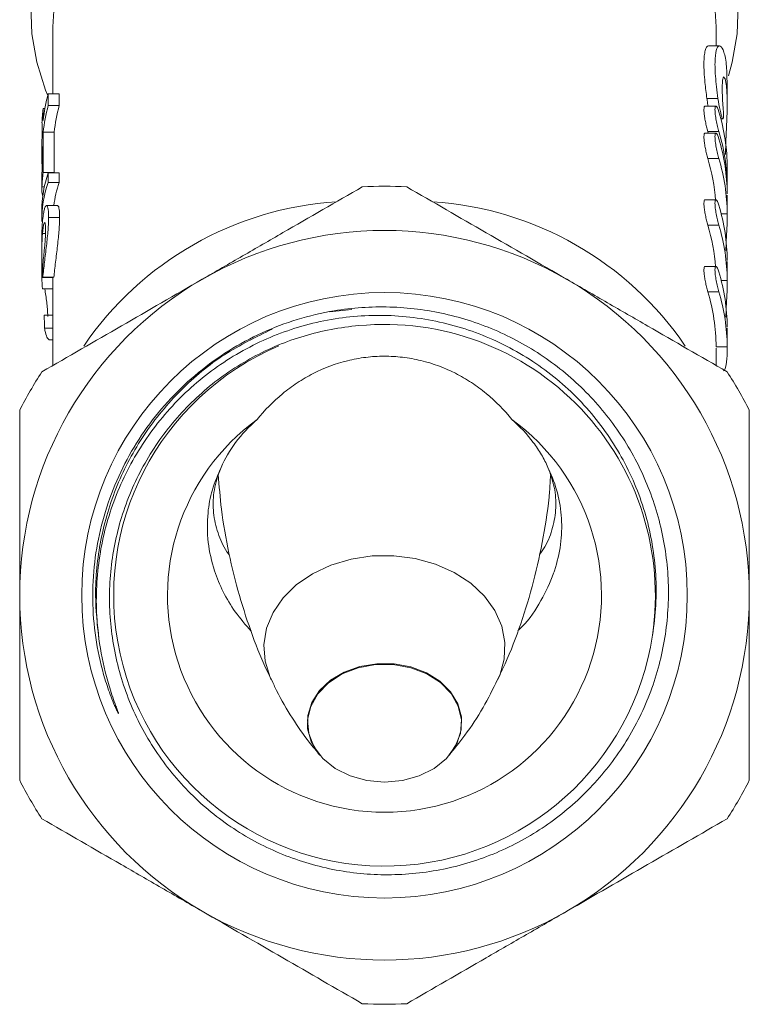
# Model space of a CAD drawing. Units: millimetres. Extents: x -31 to 622, y 16 to 339.
# Drawn here: x 341 to 374, y 199 to 244 of the extents above; entities that cross this region are included whole.
import ezdxf

# ---------------------------------------------------------------- set-up
doc = ezdxf.new("R2010")
doc.units = ezdxf.units.MM

msp = doc.modelspace()

# ---------------------------------------------------------------- linework, layer by layer
at = {"color": 7, "linetype": 'Continuous', "lineweight": 15}
for p, q in [((342.466, 243.491), (342.466, 240.466)), ((372.466, 242.628), (372.466, 243.491)), ((372.621, 242.628), (372.118, 242.628)), ((372.966, 240.007), (372.966, 240.927)), ((342.255, 239.931), (342.255, 240.466)), ((342.255, 240.466), (342.755, 240.466)), ((342.755, 240.466), (342.755, 239.931)), ((372.547, 240.246), (372.047, 240.246)), ((342.026, 239.253), (342.026, 239.789)), ((342.026, 239.789), (342.106, 239.789)), ((342.255, 239.931), (342.755, 239.931)), ((372.46, 239.902), (371.96, 239.902)), ((341.975, 239.151), (341.975, 238.615)), ((372.682, 239.322), (372.774, 239.322)), ((342.026, 236.896), (342.026, 238.718)), ((342.026, 238.718), (342.526, 238.718)), ((342.526, 238.718), (342.526, 236.896)), ((372.091, 238.752), (372.112, 238.681)), ((372.591, 238.752), (372.091, 238.752)), ((372.46, 238.681), (371.96, 238.681)), ((341.966, 238.223), (341.966, 237.687)), ((341.975, 238.079), (341.975, 236.919)), ((372.591, 237.531), (372.091, 237.531)), ((372.966, 236.199), (372.966, 237.099)), ((341.966, 236.781), (341.966, 236.12)), ((342.026, 236.896), (342.526, 236.896)), ((342.255, 236.449), (342.255, 236.892)), ((342.255, 236.892), (342.755, 236.892)), ((342.755, 236.892), (342.755, 236.449)), ((341.975, 236.258), (342.08, 236.258)), ((342.255, 236.449), (342.755, 236.449)), ((372.46, 235.668), (371.96, 235.668)), ((372.966, 234.975), (372.966, 235.87)), ((341.966, 235.179), (341.966, 234.736)), ((342.681, 235.407), (342.181, 235.407)), ((342.271, 234.866), (342.771, 234.866)), ((372.591, 234.518), (372.091, 234.518)), ((341.997, 234.142), (342.132, 234.142)), ((341.966, 233.748), (341.966, 233.102)), ((372.46, 232.655), (371.96, 232.655)), ((372.966, 231.963), (372.966, 232.873)), ((341.967, 232.154), (342.466, 232.154)), ((341.968, 232.432), (342.009, 232.432)), ((342.012, 232.162), (342.512, 232.162)), ((342.466, 232.162), (342.466, 228.172)), ((341.993, 231.634), (342.466, 231.634)), ((372.591, 231.505), (372.091, 231.505)), ((342.077, 230.453), (342.466, 230.453)), ((342.087, 229.854), (342.466, 229.854)), ((372.966, 228.955), (372.966, 229.861)), ((342.301, 229.326), (342.466, 229.326)), ((372.966, 229.011), (372.466, 229.011)), ((372.466, 228.172), (372.466, 228.957))]:
    msp.add_line(p, q, dxfattribs=at)
at = {"color": 8, "linetype": 'Continuous', "lineweight": 15}
for p, q in [((372.966, 235.036), (372.696, 235.036)), ((372.966, 232.023), (372.696, 232.023)), ((354.977, 230.595), (355.987, 230.697))]:
    msp.add_line(p, q, dxfattribs=at)
at = {"color": 7, "linetype": 'Continuous', "lineweight": 15, "flags": 128}
for points in [[(341.472, 244.482), (341.514, 243.179), (341.737, 241.887), (342.137, 240.621), (342.233, 240.383)], [(342.519, 244.458), (342.466, 243.491)], [(372.466, 243.491), (372.413, 244.458)], [(373.023, 241.271), (373.195, 241.887), (373.417, 243.179), (373.459, 244.482)], [(372.886, 237.713), (372.905, 238.288), (372.937, 238.969), (372.962, 239.672), (372.962, 240.312), (372.931, 240.816), (372.873, 241.132), (372.806, 241.227), (372.752, 241.084), (372.733, 240.721), (372.755, 240.186), (372.785, 239.799), (372.785, 239.799)], [(341.975, 238.615), (341.966, 238.229), (341.966, 238.223)], [(358.653, 214.503), (359.376, 214.226), (359.997, 213.828), (360.48, 213.332), (360.802, 212.763), (360.944, 212.153), (360.898, 211.534), (360.667, 210.941), (360.263, 210.404), (359.709, 209.952), (359.034, 209.611), (358.274, 209.398), (357.471, 209.325), (356.667, 209.396), (355.907, 209.608), (355.23, 209.947), (354.674, 210.397), (354.269, 210.934), (354.036, 211.527), (353.988, 212.146), (354.127, 212.756), (354.446, 213.325), (354.928, 213.823), (355.547, 214.222), (356.27, 214.501), (357.057, 214.644), (357.865, 214.645), (358.653, 214.503)]]:
    msp.add_lwpolyline(points, dxfattribs=at)
at = {"color": 8, "linetype": 'Continuous', "lineweight": 15, "flags": 128}
for points in [[(352.338, 213.97), (352.294, 214.064), (352.066, 214.793), (352.011, 215.542), (352.131, 216.285), (352.423, 217.001), (352.877, 217.665), (353.478, 218.256), (354.208, 218.756), (355.042, 219.148), (355.954, 219.419), (356.915, 219.561), (357.893, 219.57), (358.858, 219.445), (359.778, 219.189), (360.624, 218.812), (361.368, 218.325), (361.987, 217.745), (362.46, 217.089), (362.773, 216.378), (362.915, 215.637), (362.883, 214.888), (362.676, 214.155), (362.594, 213.97)], [(354.538, 210.547), (354.482, 210.615), (354.15, 211.159), (353.984, 211.746), (353.992, 212.346), (354.175, 212.93), (354.523, 213.468), (355.019, 213.933), (355.637, 214.302), (356.346, 214.557), (357.112, 214.684), (357.896, 214.677), (358.658, 214.537), (359.361, 214.271), (359.968, 213.891), (360.45, 213.418), (360.782, 212.874), (360.948, 212.287), (360.939, 211.687), (360.756, 211.103), (360.409, 210.565), (360.39, 210.542)]]:
    msp.add_lwpolyline(points, dxfattribs=at)
at = {"color": 7, "linetype": 'Continuous', "lineweight": 15}
msp.add_circle((357.466, 217.779), 13.693, dxfattribs=at)
for centre, radius, start, end in [((350.962, 238.2), 8.997, 165.4095, 173.2753), ((350.805, 238.756), 8.839, 173.2916, 177.4439), ((350.962, 237.664), 8.997, 165.4095, 173.2753), ((351.462, 237.664), 8.997, 165.4095, 173.2753), ((364.032, 237.091), 8.934, 0.0509, 16.6555), ((364.044, 236.194), 8.921, 359.0046, 16.6644), ((364.021, 235.868), 8.945, 0.4341, 16.6465), ((350.77, 237.687), 8.805, 177.4458, 182.5542), ((363.489, 234.961), 8.978, 4.3578, 16.6323), ((364.021, 234.968), 8.945, 0.4341, 16.6465), ((350.805, 235.864), 8.839, 173.2916, 177.4439), ((357.466, 217.779), 18.5, 86.888, 93.112), ((364.021, 232.855), 8.945, 0.4341, 16.6465), ((357.466, 217.779), 16.5, 60, 120), ((363.489, 231.948), 8.978, 4.3578, 16.6323), ((364.021, 231.956), 8.945, 0.4341, 16.6465), ((357.466, 217.779), 16.5, 120, 180), ((357.466, 217.779), 16.5, 0, 60), ((364.021, 229.843), 8.945, 0.4341, 16.6465), ((363.521, 228.943), 8.945, 0.4341, 16.6465), ((364.021, 228.943), 8.945, 0.4341, 16.6465), ((357.466, 217.779), 12.25, 351.5375, 95.4385), ((357.467, 217.777), 12.249, 112.9656, 351.5485), ((357.466, 217.779), 18.5, 146.888, 153.112), ((357.466, 217.779), 18.5, 26.888, 33.112), ((357.466, 217.779), 9.814, 125.9659, 54.0341), ((357.466, 217.779), 16.5, 180, 240), ((357.466, 217.779), 16.5, 300, 0), ((357.466, 217.779), 18.5, 206.888, 213.112), ((357.466, 217.779), 18.5, 326.888, 333.112), ((357.466, 217.779), 16.5, 240, 300), ((357.466, 217.779), 18.5, 266.888, 273.112)]:
    msp.add_arc(centre, radius, start, end, dxfattribs=at)
at = {"color": 8, "linetype": 'Continuous', "lineweight": 15}
for centre, radius, start, end in [((356.254, 220.622), 14.985, 93.6817, 145.7704), ((358.675, 220.617), 14.99, 34.2391, 86.3093)]:
    msp.add_arc(centre, radius, start, end, dxfattribs=at)
at = {"color": 7, "linetype": 'Continuous', "lineweight": 15}
for centre, major_axis, ratio, start_param, end_param in [((356.966, 236.781), (15, 0), 0.270547, 3.107439, 3.141593), ((356.966, 235.179), (15, 0), 0.584745, 2.945072, 3.141593), ((356.966, 236.12), (15, 0), 0.270562, 3.107439, 3.214971), ((356.966, 234.736), (15, 0), 0.584745, 2.945072, 3.148019), ((357.466, 234.736), (15, 0), 0.584745, 2.945072, 3.065052), ((356.966, 238.837), (0, 84.927), 0.176621, 1.643898, 1.649469), ((356.966, 232.26), (15, 0), 0.692392, 3.15189, 3.201926), ((356.966, 243.554), (0, 107.909), 0.139006, 1.692505, 1.698104)]:
    msp.add_ellipse(centre, major_axis=major_axis, ratio=ratio, start_param=start_param, end_param=end_param, dxfattribs=at)
for points, knots in [([(372.118, 242.626), (372.116, 242.627), (372.087, 242.643), (372.033, 242.583), (371.968, 242.437), (371.925, 242.183), (371.909, 241.852), (371.921, 241.444), (371.962, 240.922), (372.016, 240.494), (372.047, 240.246)], [0, 0, 0, 0, 0.006724, 0.142314, 0.281946, 0.415398, 0.552982, 0.68217, 0.815135, 1, 1, 1, 1]), ([(372.547, 240.246), (372.504, 240.598), (372.418, 241.302), (372.403, 242.095), (372.49, 242.572), (372.651, 242.685), (372.824, 242.404), (372.948, 241.804), (372.956, 241.199), (372.96, 240.927)], [0, 0, 0, 0, 0.145039, 0.290204, 0.432906, 0.577434, 0.726722, 0.877241, 1, 1, 1, 1]), ([(372.047, 240.246), (372.051, 240.217), (372.061, 240.145), (372.08, 240.027), (372.097, 239.942), (372.105, 239.902)], [0, 0, 0, 0, 0.252681, 0.648632, 1, 1, 1, 1]), ([(372.785, 239.799), (372.792, 239.711), (372.797, 239.63), (372.801, 239.491), (372.801, 239.433), (372.79, 239.312), (372.772, 239.301), (372.718, 239.421), (372.681, 239.55), (372.607, 239.878), (372.57, 240.07), (372.547, 240.246)], [0, 0, 0, 0, 0.125, 0.125, 0.25, 0.25, 0.5, 0.5, 0.75, 0.75, 1, 1, 1, 1]), ([(371.96, 239.891), (371.953, 239.894), (371.932, 239.9), (371.914, 239.824), (371.912, 239.68), (371.932, 239.483), (371.968, 239.258), (372.018, 239.024), (372.061, 238.854), (372.085, 238.772), (372.091, 238.752)], [0, 0, 0, 0, 0.07384, 0.222798, 0.366765, 0.508333, 0.651438, 0.79892, 0.951068, 1, 1, 1, 1]), ([(372.591, 238.752), (372.57, 238.822), (372.549, 238.902), (372.507, 239.075), (372.487, 239.167), (372.453, 239.349), (372.439, 239.439), (372.419, 239.603), (372.414, 239.678), (372.414, 239.797), (372.419, 239.843), (372.439, 239.898), (372.453, 239.907), (372.505, 239.882), (372.549, 239.792), (372.591, 239.652)], [0, 0, 0, 0, 0.125, 0.125, 0.25, 0.25, 0.375, 0.375, 0.5, 0.5, 0.625, 0.625, 0.75, 0.75, 1, 1, 1, 1]), ([(371.96, 238.67), (371.953, 238.672), (371.932, 238.679), (371.914, 238.603), (371.912, 238.458), (371.932, 238.262), (371.968, 238.037), (372.018, 237.803), (372.061, 237.633), (372.085, 237.551), (372.091, 237.531)], [0, 0, 0, 0, 0.07384, 0.222798, 0.366765, 0.508333, 0.651438, 0.79892, 0.951068, 1, 1, 1, 1]), ([(372.591, 237.531), (372.57, 237.601), (372.549, 237.681), (372.507, 237.854), (372.487, 237.946), (372.453, 238.128), (372.439, 238.218), (372.419, 238.382), (372.414, 238.457), (372.414, 238.576), (372.419, 238.622), (372.439, 238.676), (372.453, 238.686), (372.505, 238.66), (372.549, 238.571), (372.591, 238.431)], [0, 0, 0, 0, 0.125, 0.125, 0.25, 0.25, 0.375, 0.375, 0.5, 0.5, 0.625, 0.625, 0.75, 0.75, 1, 1, 1, 1]), ([(349.216, 232.069), (349.825, 232.42), (350.438, 232.774), (351.66, 233.48), (352.268, 233.831), (354.08, 234.877), (355.276, 235.567), (356.462, 236.252)], [0, 0, 0, 0, 0.25, 0.25, 0.5, 0.5, 1, 1, 1, 1]), ([(358.47, 236.252), (359.662, 235.564), (360.86, 234.872), (363.274, 233.479), (364.49, 232.777), (365.716, 232.069)], [0, 0, 0, 0, 0.5, 0.5, 1, 1, 1, 1]), ([(371.96, 235.657), (371.953, 235.66), (371.932, 235.666), (371.914, 235.59), (371.912, 235.446), (371.932, 235.249), (371.968, 235.024), (372.018, 234.79), (372.061, 234.62), (372.085, 234.538), (372.091, 234.518)], [0, 0, 0, 0, 0.07384, 0.222798, 0.366765, 0.508333, 0.651438, 0.79892, 0.951068, 1, 1, 1, 1]), ([(372.591, 234.518), (372.57, 234.588), (372.549, 234.668), (372.507, 234.841), (372.487, 234.933), (372.453, 235.115), (372.439, 235.205), (372.419, 235.369), (372.414, 235.444), (372.414, 235.563), (372.419, 235.609), (372.439, 235.664), (372.453, 235.673), (372.505, 235.648), (372.549, 235.558), (372.591, 235.418)], [0, 0, 0, 0, 0.125, 0.125, 0.25, 0.25, 0.375, 0.375, 0.5, 0.5, 0.625, 0.625, 0.75, 0.75, 1, 1, 1, 1]), ([(342.271, 234.866), (342.271, 234.953), (342.27, 235.037), (342.261, 235.178), (342.254, 235.238), (342.235, 235.333), (342.224, 235.367), (342.197, 235.406), (342.182, 235.411), (342.151, 235.394), (342.135, 235.374), (342.103, 235.307), (342.087, 235.259), (342.057, 235.135), (342.043, 235.062), (342.024, 234.931), (342.018, 234.885), (342.007, 234.787), (342.002, 234.735), (341.997, 234.683)], [0, 0, 0, 0, 0.125, 0.125, 0.25, 0.25, 0.375, 0.375, 0.5, 0.5, 0.625, 0.625, 0.75, 0.75, 0.875, 0.875, 0.9375, 0.9375, 1, 1, 1, 1]), ([(342.681, 235.406), (342.692, 235.401), (342.716, 235.392), (342.744, 235.302), (342.767, 235.141), (342.77, 234.967), (342.771, 234.866)], [0, 0, 0, 0, 0.208634, 0.43927, 0.677047, 1, 1, 1, 1]), ([(342.012, 232.162), (342.022, 232.268), (342.034, 232.375), (342.059, 232.6), (342.072, 232.717), (342.116, 233.084), (342.147, 233.333), (342.191, 233.709), (342.204, 233.831), (342.228, 234.068), (342.239, 234.184), (342.256, 234.403), (342.261, 234.504), (342.268, 234.647), (342.269, 234.694), (342.271, 234.783), (342.271, 234.824), (342.271, 234.866)], [0, 0, 0, 0, 0.125, 0.125, 0.25, 0.25, 0.5, 0.5, 0.625, 0.625, 0.75, 0.75, 0.875, 0.875, 0.9375, 0.9375, 1, 1, 1, 1]), ([(342.771, 234.866), (342.771, 234.825), (342.771, 234.783), (342.769, 234.696), (342.768, 234.65), (342.762, 234.508), (342.756, 234.408), (342.739, 234.189), (342.729, 234.075), (342.705, 233.838), (342.691, 233.714), (342.663, 233.465), (342.648, 233.341), (342.617, 233.09), (342.602, 232.964), (342.573, 232.722), (342.559, 232.605), (342.534, 232.377), (342.522, 232.268), (342.512, 232.162)], [0, 0, 0, 0, 0.0625, 0.0625, 0.125, 0.125, 0.25, 0.25, 0.375, 0.375, 0.5, 0.5, 0.625, 0.625, 0.75, 0.75, 0.875, 0.875, 1, 1, 1, 1]), ([(372.903, 233.366), (372.911, 233.52), (372.927, 233.851), (372.955, 234.393), (372.966, 234.795), (372.966, 234.988), (372.966, 235.036)], [0, 0, 0, 0, 0.273698, 0.58541, 0.897061, 1, 1, 1, 1]), ([(341.997, 234.683), (341.985, 234.494), (341.966, 234.211), (341.967, 233.864), (341.967, 233.748)], [0, 0, 0, 0, 0.667666, 1, 1, 1, 1]), ([(341.997, 234.142), (342.003, 234.207), (342.009, 234.269), (342.023, 234.379), (342.03, 234.43), (342.054, 234.556), (342.07, 234.606), (342.094, 234.635), (342.101, 234.635), (342.114, 234.616), (342.12, 234.596), (342.129, 234.542), (342.132, 234.504), (342.137, 234.417), (342.137, 234.365), (342.137, 234.311)], [0, 0, 0, 0, 0.125, 0.125, 0.25, 0.25, 0.5, 0.5, 0.625, 0.625, 0.75, 0.75, 0.875, 0.875, 1, 1, 1, 1]), ([(342.137, 234.311), (342.137, 234.26), (342.137, 234.207), (342.133, 234.091), (342.13, 234.028), (342.123, 233.892), (342.118, 233.821), (342.106, 233.672), (342.099, 233.595), (342.084, 233.44), (342.076, 233.362), (342.06, 233.209), (342.053, 233.134), (342.031, 232.913), (342.017, 232.772), (342.006, 232.634)], [0, 0, 0, 0, 0.125, 0.125, 0.25, 0.25, 0.375, 0.375, 0.5, 0.5, 0.625, 0.625, 0.75, 0.75, 1, 1, 1, 1]), ([(341.968, 232.432), (341.968, 232.485), (341.968, 232.539), (341.967, 232.66), (341.967, 232.726), (341.966, 232.937), (341.965, 233.093), (341.967, 233.332), (341.967, 233.412), (341.97, 233.573), (341.972, 233.651), (341.976, 233.803), (341.98, 233.876), (341.987, 234.016), (341.992, 234.079), (341.997, 234.142)], [0, 0, 0, 0, 0.125, 0.125, 0.25, 0.25, 0.5, 0.5, 0.625, 0.625, 0.75, 0.75, 0.875, 0.875, 1, 1, 1, 1]), ([(371.96, 232.645), (371.953, 232.647), (371.932, 232.653), (371.914, 232.577), (371.912, 232.433), (371.932, 232.236), (371.968, 232.012), (372.018, 231.778), (372.061, 231.608), (372.085, 231.525), (372.091, 231.505)], [0, 0, 0, 0, 0.07384, 0.222798, 0.366765, 0.508333, 0.651438, 0.79892, 0.951068, 1, 1, 1, 1]), ([(372.591, 231.505), (372.57, 231.575), (372.549, 231.655), (372.507, 231.828), (372.487, 231.92), (372.453, 232.102), (372.439, 232.193), (372.419, 232.357), (372.414, 232.431), (372.414, 232.55), (372.419, 232.596), (372.439, 232.651), (372.453, 232.661), (372.505, 232.635), (372.549, 232.545), (372.591, 232.405)], [0, 0, 0, 0, 0.125, 0.125, 0.25, 0.25, 0.375, 0.375, 0.5, 0.5, 0.625, 0.625, 0.75, 0.75, 1, 1, 1, 1]), ([(341.967, 232.154), (341.967, 232.192), (341.967, 232.232), (341.968, 232.301), (341.968, 232.324), (341.968, 232.375), (341.968, 232.404), (341.968, 232.432)], [0, 0, 0, 0, 0.5, 0.5, 0.75, 0.75, 1, 1, 1, 1]), ([(341.97, 227.885), (343.162, 228.573), (344.36, 229.265), (346.774, 230.659), (347.99, 231.361), (349.216, 232.069)], [0, 0, 0, 0, 0.5, 0.5, 1, 1, 1, 1]), ([(365.716, 232.069), (366.325, 231.717), (366.938, 231.363), (368.16, 230.657), (368.768, 230.307), (370.58, 229.26), (371.776, 228.57), (372.962, 227.885)], [0, 0, 0, 0, 0.25, 0.25, 0.5, 0.5, 1, 1, 1, 1]), ([(372.903, 230.353), (372.911, 230.508), (372.927, 230.838), (372.955, 231.38), (372.966, 231.782), (372.966, 231.975), (372.966, 232.023)], [0, 0, 0, 0, 0.2736983, 0.5854096, 0.897061, 1, 1, 1, 1]), ([(342.234, 230.39), (342.231, 230.499), (342.226, 230.682), (342.189, 231.032), (342.148, 231.343), (342.117, 231.546), (342.103, 231.632), (342.103, 231.634)], [0, 0, 0, 0, 0.3242442, 0.5456506, 0.766086, 0.9941118, 1, 1, 1, 1]), ([(355.182, 230.644), (356.017, 230.784), (356.857, 230.841), (358.549, 230.793), (359.381, 230.687), (360.603, 230.413), (361.006, 230.301), (361.804, 230.039), (362.201, 229.887), (363.356, 229.378), (364.084, 228.97), (365.114, 228.254), (365.447, 227.997), (366.091, 227.449), (366.398, 227.16), (367.27, 226.256), (367.789, 225.602), (368.472, 224.543), (368.685, 224.175), (369.07, 223.427), (369.243, 223.046), (369.705, 221.882), (369.938, 221.078), (370.246, 219.413), (370.317, 218.579), (370.302, 217.327), (370.276, 216.909), (370.184, 216.073), (370.116, 215.653), (369.855, 214.42), (369.602, 213.624), (369.106, 212.47), (368.921, 212.091), (368.512, 211.351), (368.291, 210.993), (367.579, 209.96), (367.04, 209.322), (366.134, 208.441), (365.815, 208.16), (365.158, 207.638), (364.819, 207.394), (364.118, 206.941), (363.756, 206.731), (363.01, 206.347), (362.624, 206.172), (361.447, 205.709), (360.642, 205.482), (359.408, 205.262), (358.992, 205.208), (358.15, 205.144), (357.726, 205.132), (356.469, 205.161), (355.641, 205.263), (354.411, 205.54), (354.001, 205.654), (353.203, 205.921), (352.813, 206.073), (351.67, 206.585), (350.942, 207.001), (349.565, 207.987), (348.938, 208.54), (348.085, 209.458), (347.815, 209.779), (347.307, 210.451), (347.068, 210.802), (346.413, 211.878), (346.053, 212.631), (345.626, 213.815), (345.502, 214.222), (345.298, 215.039), (345.217, 215.451), (345.037, 216.691), (344.999, 217.527), (345.096, 219.217), (345.229, 220.045), (345.552, 221.256), (345.68, 221.654), (345.979, 222.442), (346.15, 222.831), (346.714, 223.957), (347.162, 224.662), (347.941, 225.651), (348.221, 225.97), (348.808, 226.576), (349.114, 226.862), (350.074, 227.669), (350.765, 228.141), (352.254, 228.946), (353.028, 229.266), (354.228, 229.625), (354.635, 229.724), (355.462, 229.881), (355.883, 229.939), (356.305, 229.974)], [0, 0, 0, 0, 0.03125, 0.03125, 0.0625, 0.0625, 0.078125, 0.078125, 0.09375, 0.09375, 0.125, 0.125, 0.140625, 0.140625, 0.15625, 0.15625, 0.1875, 0.1875, 0.203125, 0.203125, 0.21875, 0.21875, 0.25, 0.25, 0.28125, 0.28125, 0.296875, 0.296875, 0.3125, 0.3125, 0.34375, 0.34375, 0.359375, 0.359375, 0.375, 0.375, 0.40625, 0.40625, 0.421875, 0.421875, 0.4375, 0.4375, 0.453125, 0.453125, 0.46875, 0.46875, 0.5, 0.5, 0.515625, 0.515625, 0.53125, 0.53125, 0.5625, 0.5625, 0.578125, 0.578125, 0.59375, 0.59375, 0.625, 0.625, 0.65625, 0.65625, 0.671875, 0.671875, 0.6875, 0.6875, 0.71875, 0.71875, 0.734375, 0.734375, 0.75, 0.75, 0.78125, 0.78125, 0.8125, 0.8125, 0.828125, 0.828125, 0.84375, 0.84375, 0.875, 0.875, 0.890625, 0.890625, 0.90625, 0.90625, 0.9375, 0.9375, 0.96875, 0.96875, 0.984375, 0.984375, 1, 1, 1, 1]), ([(344.549, 215.808), (344.627, 215.234), (344.741, 214.666), (344.965, 213.827), (345.049, 213.55), (345.186, 213.139), (345.233, 213.002), (345.307, 212.798), (345.332, 212.73), (345.369, 212.629), (345.381, 212.595), (345.406, 212.527), (345.418, 212.493), (345.429, 212.455), (345.43, 212.451), (345.432, 212.443), (345.432, 212.437), (345.424, 212.443), (345.42, 212.452), (345.407, 212.475), (345.399, 212.49), (345.375, 212.538), (345.359, 212.57), (345.314, 212.667), (345.285, 212.732), (345.201, 212.928), (345.147, 213.06), (344.995, 213.458), (344.904, 213.727), (344.656, 214.542), (344.528, 215.098), (344.255, 216.784), (344.222, 217.932), (344.394, 219.626), (344.488, 220.187), (344.749, 221.294), (344.915, 221.837), (345.318, 222.9), (345.554, 223.42), (346.091, 224.422), (346.391, 224.903), (347.054, 225.828), (347.415, 226.267), (348.191, 227.096), (348.607, 227.487), (349.486, 228.21), (349.947, 228.541), (350.91, 229.143), (351.413, 229.414), (352.965, 230.122), (354.059, 230.456), (355.182, 230.644)], [0, 0, 0, 0, 0.0625, 0.0625, 0.09375, 0.09375, 0.109375, 0.109375, 0.117187, 0.117187, 0.121094, 0.121094, 0.125, 0.125, 0.125488, 0.125488, 0.125977, 0.125977, 0.126953, 0.126953, 0.128906, 0.128906, 0.132812, 0.132812, 0.140625, 0.140625, 0.15625, 0.15625, 0.1875, 0.1875, 0.25, 0.25, 0.375, 0.375, 0.4375, 0.4375, 0.5, 0.5, 0.5625, 0.5625, 0.625, 0.625, 0.6875, 0.6875, 0.75, 0.75, 0.8125, 0.8125, 0.875, 0.875, 1, 1, 1, 1]), ([(369.583, 215.977), (369.734, 216.879), (369.783, 217.791), (369.679, 219.616), (369.528, 220.507), (369.159, 221.812), (369.011, 222.242), (368.667, 223.09), (368.473, 223.5), (367.828, 224.693), (367.315, 225.437), (366.416, 226.473), (366.099, 226.8), (365.435, 227.414), (365.087, 227.702), (364.361, 228.239), (363.982, 228.489), (363.193, 228.948), (362.786, 229.157), (361.546, 229.71), (360.686, 229.988), (359.347, 230.267), (358.894, 230.336), (357.993, 230.424), (357.542, 230.443), (356.639, 230.434), (356.187, 230.406), (355.284, 230.299), (354.831, 230.221), (353.505, 229.917), (352.652, 229.622), (351.419, 229.042), (351.014, 228.824), (350.238, 228.352), (349.491, 227.841), (348.802, 227.256), (348.143, 226.632), (347.826, 226.3), (346.939, 225.262), (346.428, 224.518), (345.78, 223.325), (345.583, 222.912), (345.235, 222.068), (345.084, 221.64), (344.702, 220.34), (344.538, 219.451), (344.4, 217.627), (344.427, 216.715), (344.549, 215.808)], [0, 0, 0, 0, 0.0625, 0.0625, 0.125, 0.125, 0.15625, 0.15625, 0.1875, 0.1875, 0.25, 0.25, 0.28125, 0.28125, 0.3125, 0.3125, 0.34375, 0.34375, 0.375, 0.375, 0.4375, 0.4375, 0.46875, 0.46875, 0.5, 0.5, 0.53125, 0.53125, 0.5625, 0.5625, 0.625, 0.625, 0.65625, 0.65625, 0.6875, 0.71875, 0.71875, 0.75, 0.75, 0.8125, 0.8125, 0.84375, 0.84375, 0.875, 0.875, 0.9375, 0.9375, 1, 1, 1, 1]), ([(342.301, 229.333), (342.275, 229.346), (342.22, 229.374), (342.141, 229.601), (342.101, 229.788), (342.087, 229.854)], [0, 0, 0, 0, 0.36727, 0.779776, 1, 1, 1, 1]), ([(372.797, 227.958), (372.806, 227.948), (372.847, 227.903), (372.925, 228.172), (372.965, 228.606), (372.966, 228.936), (372.966, 229.011)], [0, 0, 0, 0, 0.111967, 0.500101, 0.887762, 1, 1, 1, 1]), ([(351.702, 225.722), (352.047, 226.152), (352.429, 226.544), (353.064, 227.069), (353.285, 227.234), (353.75, 227.541), (353.993, 227.682), (354.733, 228.06), (355.249, 228.255), (356.062, 228.455), (356.34, 228.506), (356.895, 228.574), (357.45, 228.609), (358.006, 228.577), (358.562, 228.511), (358.84, 228.461), (359.654, 228.264), (360.175, 228.071), (360.924, 227.691), (361.166, 227.55), (361.629, 227.246), (361.852, 227.081), (362.492, 226.554), (362.885, 226.152), (363.23, 225.722)], [0, 0, 0, 0, 0.125, 0.125, 0.1875, 0.1875, 0.25, 0.25, 0.375, 0.375, 0.4375, 0.4375, 0.5, 0.5625, 0.5625, 0.625, 0.625, 0.75, 0.75, 0.8125, 0.8125, 0.875, 0.875, 1, 1, 1, 1]), ([(340.966, 217.779), (340.966, 218.483), (340.966, 219.189), (340.966, 220.603), (340.966, 221.313), (340.966, 223.413), (340.966, 224.789), (340.966, 226.146)], [0, 0, 0, 0, 0.25, 0.25, 0.5, 0.5, 1, 1, 1, 1]), ([(373.966, 217.779), (373.966, 218.483), (373.966, 219.189), (373.966, 220.603), (373.966, 221.313), (373.966, 223.413), (373.966, 224.789), (373.966, 226.146)], [0, 0, 0, 0, 0.25, 0.25, 0.5, 0.5, 1, 1, 1, 1]), ([(350.074, 223.565), (350.241, 223.953), (350.462, 224.33), (351.006, 225.053), (351.334, 225.404), (351.702, 225.722)], [0, 0, 0, 0, 0.5, 0.5, 1, 1, 1, 1]), ([(363.23, 225.722), (363.598, 225.403), (363.92, 225.06), (364.333, 224.512), (364.458, 224.324), (364.679, 223.947), (364.775, 223.757), (364.858, 223.565)], [0, 0, 0, 0, 0.5, 0.5, 0.75, 0.75, 1, 1, 1, 1]), ([(350.447, 219.605), (350.435, 219.621), (350.212, 219.895), (349.954, 220.496), (349.708, 221.385), (349.704, 222.319), (349.865, 223.048), (350.033, 223.463), (350.074, 223.565)], [0, 0, 0, 0, 0.013133, 0.23646, 0.466126, 0.691682, 0.923899, 1, 1, 1, 1]), ([(364.858, 223.565), (364.966, 223.265), (365.186, 222.657), (365.248, 221.738), (365.098, 220.835), (364.836, 220.123), (364.555, 219.735), (364.471, 219.619)], [0, 0, 0, 0, 0.2223441, 0.4511121, 0.6734311, 0.9019837, 1, 1, 1, 1]), ([(349.949, 223.235), (349.989, 222.714), (350.082, 221.516), (350.406, 219.685), (350.874, 217.769), (351.479, 215.962), (351.979, 214.692), (352.301, 214.062), (352.353, 213.961)], [0, 0, 0, 0, 0.1587, 0.364529, 0.567549, 0.767133, 0.962564, 1, 1, 1, 1]), ([(362.577, 213.976), (362.693, 214.209), (363.089, 215.005), (363.645, 216.489), (364.235, 218.405), (364.664, 220.411), (364.913, 222.015), (364.963, 222.949), (364.975, 223.189)], [0, 0, 0, 0, 0.085568, 0.29303, 0.503113, 0.714643, 0.926672, 1, 1, 1, 1]), ([(340.966, 209.413), (340.966, 210.097), (340.966, 210.789), (340.966, 212.179), (340.966, 212.875), (340.966, 214.969), (340.966, 216.371), (340.966, 217.779)], [0, 0, 0, 0, 0.25, 0.25, 0.5, 0.5, 1, 1, 1, 1]), ([(373.966, 209.413), (373.966, 210.097), (373.966, 210.789), (373.966, 212.179), (373.966, 212.875), (373.966, 214.969), (373.966, 216.371), (373.966, 217.779)], [0, 0, 0, 0, 0.25, 0.25, 0.5, 0.5, 1, 1, 1, 1]), ([(352.358, 213.964), (352.431, 213.799), (352.708, 213.183), (353.283, 212.23), (353.95, 211.245), (354.391, 210.736), (354.557, 210.544)], [0, 0, 0, 0, 0.125157, 0.469136, 0.799785, 1, 1, 1, 1]), ([(360.379, 210.534), (360.623, 210.832), (361.168, 211.495), (361.923, 212.644), (362.37, 213.539), (362.584, 213.966)], [0, 0, 0, 0, 0.2986841, 0.6644185, 1, 1, 1, 1]), ([(349.216, 203.49), (348.607, 203.841), (347.993, 204.196), (346.771, 204.901), (346.164, 205.252), (344.352, 206.298), (343.156, 206.988), (341.97, 207.673)], [0, 0, 0, 0, 0.25, 0.25, 0.5, 0.5, 1, 1, 1, 1]), ([(372.962, 207.673), (371.77, 206.985), (370.572, 206.293), (368.158, 204.9), (366.942, 204.198), (365.716, 203.49)], [0, 0, 0, 0, 0.5, 0.5, 1, 1, 1, 1]), ([(356.462, 199.307), (355.27, 199.994), (354.072, 200.686), (351.658, 202.08), (350.442, 202.782), (349.216, 203.49)], [0, 0, 0, 0, 0.5, 0.5, 1, 1, 1, 1]), ([(365.716, 203.49), (365.107, 203.138), (364.493, 202.784), (363.271, 202.079), (362.664, 201.728), (360.852, 200.681), (359.656, 199.991), (358.47, 199.307)], [0, 0, 0, 0, 0.25, 0.25, 0.5, 0.5, 1, 1, 1, 1])]:
    msp.add_open_spline(points, degree=3, knots=knots, dxfattribs=at)
at = {"color": 8, "linetype": 'Continuous', "lineweight": 15}
for points, knots in [([(344.549, 215.808), (344.479, 216.463), (344.319, 217.948), (344.567, 220.308), (345.301, 222.783), (346.534, 225.096), (348.192, 227.096), (350.154, 228.73), (351.652, 229.458), (352.389, 229.816)], [0, 0, 0, 0, 0.114238, 0.259153, 0.408849, 0.560547, 0.711237, 0.858028, 1, 1, 1, 1]), ([(351.434, 216.152), (351.186, 216.441), (350.459, 217.286), (349.79, 218.658), (349.444, 220.182), (349.438, 221.416), (349.645, 222.559), (349.93, 223.227), (350.074, 223.565)], [0, 0, 0, 0, 0.132771, 0.387971, 0.555171, 0.727228, 0.862224, 1, 1, 1, 1]), ([(364.858, 223.565), (364.868, 223.543), (365.05, 223.169), (365.325, 222.406), (365.507, 221.253), (365.463, 220.067), (365.272, 219.243), (364.982, 218.392), (364.559, 217.522), (363.997, 216.644), (363.564, 216.237), (363.503, 216.18)], [0, 0, 0, 0, 0.0089979, 0.1559025, 0.3064368, 0.4583059, 0.6137896, 0.6285983, 0.7976355, 0.9716458, 1, 1, 1, 1])]:
    msp.add_open_spline(points, degree=3, knots=knots, dxfattribs=at)

doc.saveas('drawing.dxf')
